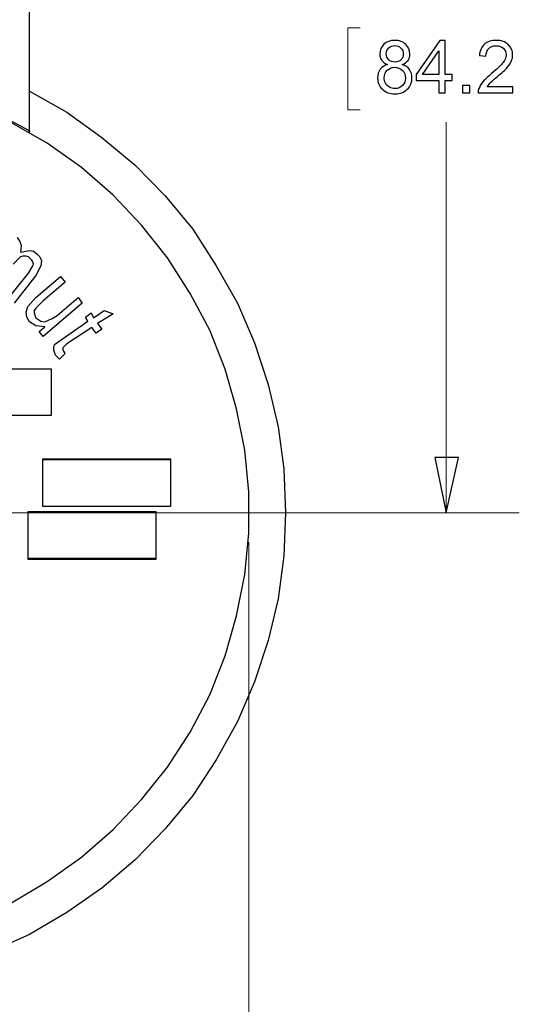
# Model space of a CAD drawing. Units: inches. Extents: x -5.2 to 5.1, y -3.9 to 4.
# Drawn here: x -3.8 to -2.9, y -1.2 to 0.5 of the extents above; entities that cross this region are included whole.
import ezdxf

# ---------------------------------------------------------------- set-up
doc = ezdxf.new("R2010")
doc.units = ezdxf.units.IN
doc.header["$MEASUREMENT"] = 0
doc.layers.add('Layer 1', color=7, linetype='Continuous')

msp = doc.modelspace()

# ---------------------------------------------------------------- linework, layer by layer
at = {"layer": 'Layer 1', "lineweight": 25}
for points in [[(-3.7597, 0.3264), (-3.7597, 0.3264), (-3.7597, 0.6833), (-3.7597, 0.6833)], [(-3.7958, 0.0431), (-3.7958, 0.0431), (-3.7611, 0.0861), (-3.7611, 0.0861)], [(-3.7486, 0.0819), (-3.7486, 0.0819), (-3.7861, 0.0347), (-3.7861, 0.0347)], [(-3.7486, 0.0444), (-3.7486, 0.0444), (-3.7069, 0.0806), (-3.7069, 0.0806)], [(-3.6986, 0.0708), (-3.6986, 0.0708), (-3.7361, 0.0389), (-3.7361, 0.0389)], [(-3.7069, 0.0806), (-3.7069, 0.0806), (-3.6986, 0.0708), (-3.6986, 0.0708)], [(-3.6694, 0.0347), (-3.6694, 0.0347), (-3.7361, -0.0222), (-3.7361, -0.0222)], [(-3.7125, 0.0139), (-3.7125, 0.0139), (-3.6764, 0.0444), (-3.6764, 0.0444)], [(-3.6764, 0.0444), (-3.6764, 0.0444), (-3.6694, 0.0347), (-3.6694, 0.0347)], [(-3.6639, 0.0111), (-3.6639, 0.0111), (-3.6542, 0.0181), (-3.6542, 0.0181)], [(-3.6542, 0.0181), (-3.6542, 0.0181), (-3.65, 0.0097), (-3.65, 0.0097)], [(-3.65, 0.0097), (-3.65, 0.0097), (-3.6319, 0.0222), (-3.6319, 0.0222)], [(-3.6319, 0.0222), (-3.6319, 0.0222), (-3.6167, 0.0167), (-3.6167, 0.0167)], [(-3.7014, -0.025), (-3.7014, -0.025), (-3.6597, 0.0042), (-3.6597, 0.0042)], [(-3.6597, 0.0042), (-3.6597, 0.0042), (-3.6639, 0.0111), (-3.6639, 0.0111)], [(-3.6167, 0.0167), (-3.6167, 0.0167), (-3.6431, 0), (-3.6431, 0)], [(-3.6431, 0), (-3.6431, 0), (-3.6361, -0.0097), (-3.6361, -0.0097)], [(-3.7431, -0.0139), (-3.7431, -0.0139), (-3.7333, -0.0056), (-3.7333, -0.0056)], [(-3.7361, -0.0222), (-3.7361, -0.0222), (-3.7431, -0.0139), (-3.7431, -0.0139)], [(-3.6528, -0.0069), (-3.6528, -0.0069), (-3.6958, -0.0347), (-3.6958, -0.0347)], [(-3.6458, -0.0167), (-3.6458, -0.0167), (-3.6528, -0.0069), (-3.6528, -0.0069)], [(-3.6361, -0.0097), (-3.6361, -0.0097), (-3.6458, -0.0167), (-3.6458, -0.0167)], [(-3.6986, -0.0514), (-3.6986, -0.0514), (-3.7083, -0.0611), (-3.7083, -0.0611)], [(-3.7222, -0.0778), (-3.7222, -0.0778), (-4.2819, -0.0778), (-4.2819, -0.0778)], [(-3.7222, -0.0778), (-3.7222, -0.0778), (-4.2806, -0.0778), (-4.2806, -0.0778)], [(-3.7222, -0.1569), (-3.7222, -0.1569), (-3.7222, -0.0778), (-3.7222, -0.0778)], [(-3.7222, -0.1569), (-3.7222, -0.1569), (-3.7222, -0.0778), (-3.7222, -0.0778)], [(-4.2819, -0.1569), (-4.2819, -0.1569), (-3.7222, -0.1569), (-3.7222, -0.1569)], [(-4.2806, -0.1569), (-4.2806, -0.1569), (-3.7222, -0.1569), (-3.7222, -0.1569)], [(-3.5181, -0.2319), (-3.5181, -0.2319), (-3.7375, -0.2319), (-3.7375, -0.2319)], [(-3.7375, -0.2319), (-3.7375, -0.2319), (-3.7375, -0.3125), (-3.7375, -0.3125)], [(-3.5181, -0.2333), (-3.5181, -0.2333), (-3.7375, -0.2333), (-3.7375, -0.2333)], [(-3.7375, -0.2333), (-3.7375, -0.2333), (-3.7375, -0.3125), (-3.7375, -0.3125)], [(-3.5181, -0.3125), (-3.5181, -0.3125), (-3.5181, -0.2319), (-3.5181, -0.2319)], [(-3.5181, -0.3125), (-3.5181, -0.3125), (-3.5181, -0.2333), (-3.5181, -0.2333)], [(-3.7375, -0.3125), (-3.7375, -0.3125), (-3.5181, -0.3125), (-3.5181, -0.3125)], [(-3.7375, -0.3125), (-3.7375, -0.3125), (-3.5181, -0.3125), (-3.5181, -0.3125)], [(-3.7625, -0.3222), (-3.7625, -0.3222), (-3.7625, -0.4028), (-3.7625, -0.4028)], [(-3.5431, -0.3222), (-3.5431, -0.3222), (-3.7625, -0.3222), (-3.7625, -0.3222)], [(-3.7625, -0.3236), (-3.7625, -0.3236), (-3.7625, -0.4014), (-3.7625, -0.4014)], [(-3.5431, -0.3236), (-3.5431, -0.3236), (-3.7625, -0.3236), (-3.7625, -0.3236)], [(-3.5431, -0.4028), (-3.5431, -0.4028), (-3.5431, -0.3222), (-3.5431, -0.3222)], [(-3.5431, -0.4014), (-3.5431, -0.4014), (-3.5431, -0.3236), (-3.5431, -0.3236)], [(-3.7625, -0.4014), (-3.7625, -0.4014), (-3.5431, -0.4014), (-3.5431, -0.4014)], [(-3.7625, -0.4028), (-3.7625, -0.4028), (-3.5431, -0.4028), (-3.5431, -0.4028)]]:
    msp.add_open_spline(points, degree=3, dxfattribs=at)
at = {"layer": 'Layer 1', "lineweight": 18}
for points in [[(-3.1944, 0.5056), (-3.1944, 0.5056), (-3.2153, 0.5056), (-3.2153, 0.5056)], [(-3.2153, 0.5056), (-3.2153, 0.5056), (-3.2153, 0.3653), (-3.2153, 0.3653)], [(-3.2153, 0.3653), (-3.2153, 0.3653), (-3.1944, 0.3653), (-3.1944, 0.3653)], [(-3.0472, -0.3236), (-3.0472, -0.3236), (-3.0472, 0.3444), (-3.0472, 0.3444)], [(-4.0847, -0.3236), (-4.0847, -0.3236), (-2.9222, -0.3236), (-2.9222, -0.3236)], [(-4.0347, -0.3236), (-4.0347, -0.3236), (-3.375, -0.3236), (-3.375, -0.3236)], [(-3.3847, -0.3736), (-3.3847, -0.3736), (-3.3847, -1.6542), (-3.3847, -1.6542)]]:
    msp.add_open_spline(points, degree=3, dxfattribs=at)
at = {"layer": 'Layer 1'}
for points, knots in [([(-3.1474, 0.4428), (-3.1519, 0.4444), (-3.1553, 0.4468), (-3.1575, 0.4499), (-3.1575, 0.4499), (-3.1597, 0.453), (-3.1608, 0.4567), (-3.1608, 0.461), (-3.1608, 0.461), (-3.1608, 0.4675), (-3.1585, 0.473), (-3.1538, 0.4774), (-3.1538, 0.4774), (-3.1491, 0.4819), (-3.1429, 0.4841), (-3.1352, 0.4841), (-3.1352, 0.4841), (-3.1274, 0.4841), (-3.1211, 0.4818), (-3.1164, 0.4773), (-3.1164, 0.4773), (-3.1116, 0.4728), (-3.1093, 0.4672), (-3.1093, 0.4607), (-3.1093, 0.4607), (-3.1093, 0.4566), (-3.1104, 0.4529), (-3.1125, 0.4499), (-3.1125, 0.4499), (-3.1147, 0.4468), (-3.118, 0.4444), (-3.1224, 0.4428), (-3.1224, 0.4428), (-3.1169, 0.441), (-3.1128, 0.4381), (-3.1099, 0.4341), (-3.1099, 0.4341), (-3.1071, 0.4301), (-3.1057, 0.4254), (-3.1057, 0.4198), (-3.1057, 0.4198), (-3.1057, 0.4122), (-3.1084, 0.4058), (-3.1137, 0.4005), (-3.1137, 0.4005), (-3.1192, 0.3953), (-3.1262, 0.3927), (-3.135, 0.3927), (-3.135, 0.3927), (-3.1438, 0.3927), (-3.1509, 0.3953), (-3.1563, 0.4006), (-3.1563, 0.4006), (-3.1617, 0.4058), (-3.1644, 0.4123), (-3.1644, 0.4201), (-3.1644, 0.4201), (-3.1644, 0.4259), (-3.1629, 0.4308), (-3.16, 0.4347), (-3.16, 0.4347), (-3.157, 0.4387), (-3.1528, 0.4413), (-3.1474, 0.4428)], [0, 0, 0, 0, 0.058824, 0.058824, 0.058824, 0.058824, 0.117647, 0.117647, 0.117647, 0.117647, 0.176471, 0.176471, 0.176471, 0.176471, 0.235294, 0.235294, 0.235294, 0.235294, 0.294118, 0.294118, 0.294118, 0.294118, 0.352941, 0.352941, 0.352941, 0.352941, 0.411765, 0.411765, 0.411765, 0.411765, 0.470588, 0.470588, 0.470588, 0.470588, 0.529412, 0.529412, 0.529412, 0.529412, 0.588235, 0.588235, 0.588235, 0.588235, 0.647059, 0.647059, 0.647059, 0.647059, 0.705882, 0.705882, 0.705882, 0.705882, 0.764706, 0.764706, 0.764706, 0.764706, 0.823529, 0.823529, 0.823529, 0.823529, 0.882353, 0.882353, 0.882353, 0.882353, 1, 1, 1, 1]), ([(-3.1496, 0.4614), (-3.1496, 0.4572), (-3.1482, 0.4537), (-3.1455, 0.451), (-3.1455, 0.451), (-3.1428, 0.4483), (-3.1393, 0.447), (-3.1349, 0.447), (-3.1349, 0.447), (-3.1306, 0.447), (-3.1272, 0.4483), (-3.1245, 0.451), (-3.1245, 0.451), (-3.1218, 0.4537), (-3.1205, 0.4569), (-3.1205, 0.4608), (-3.1205, 0.4608), (-3.1205, 0.4648), (-3.1219, 0.4682), (-3.1246, 0.471), (-3.1246, 0.471), (-3.1274, 0.4737), (-3.1309, 0.4751), (-3.135, 0.4751), (-3.135, 0.4751), (-3.1392, 0.4751), (-3.1427, 0.4738), (-3.1455, 0.4711), (-3.1455, 0.4711), (-3.1482, 0.4684), (-3.1496, 0.4652), (-3.1496, 0.4614)], [0, 0, 0, 0, 0.111111, 0.111111, 0.111111, 0.111111, 0.222222, 0.222222, 0.222222, 0.222222, 0.333333, 0.333333, 0.333333, 0.333333, 0.444444, 0.444444, 0.444444, 0.444444, 0.555556, 0.555556, 0.555556, 0.555556, 0.666667, 0.666667, 0.666667, 0.666667, 0.777778, 0.777778, 0.777778, 0.777778, 1, 1, 1, 1]), ([(-3.0599, 0.3942), (-3.0599, 0.3942), (-3.0599, 0.4156), (-3.0599, 0.4156), (-3.0599, 0.4156), (-3.0599, 0.4156), (-3.0987, 0.4156), (-3.0987, 0.4156), (-3.0987, 0.4156), (-3.0987, 0.4156), (-3.0987, 0.4257), (-3.0987, 0.4257), (-3.0987, 0.4257), (-3.0987, 0.4257), (-3.0579, 0.4837), (-3.0579, 0.4837), (-3.0579, 0.4837), (-3.0579, 0.4837), (-3.0489, 0.4837), (-3.0489, 0.4837), (-3.0489, 0.4837), (-3.0489, 0.4837), (-3.0489, 0.4257), (-3.0489, 0.4257), (-3.0489, 0.4257), (-3.0489, 0.4257), (-3.0368, 0.4257), (-3.0368, 0.4257), (-3.0368, 0.4257), (-3.0368, 0.4257), (-3.0368, 0.4156), (-3.0368, 0.4156), (-3.0368, 0.4156), (-3.0368, 0.4156), (-3.0489, 0.4156), (-3.0489, 0.4156), (-3.0489, 0.4156), (-3.0489, 0.4156), (-3.0489, 0.3942), (-3.0489, 0.3942), (-3.0489, 0.3942), (-3.0489, 0.3942), (-3.0599, 0.3942), (-3.0599, 0.3942)], [0, 0, 0, 0, 0.083333, 0.083333, 0.083333, 0.083333, 0.166667, 0.166667, 0.166667, 0.166667, 0.25, 0.25, 0.25, 0.25, 0.333333, 0.333333, 0.333333, 0.333333, 0.416667, 0.416667, 0.416667, 0.416667, 0.5, 0.5, 0.5, 0.5, 0.583333, 0.583333, 0.583333, 0.583333, 0.666667, 0.666667, 0.666667, 0.666667, 0.75, 0.75, 0.75, 0.75, 0.833333, 0.833333, 0.833333, 0.833333, 1, 1, 1, 1]), ([(-2.9334, 0.4047), (-2.9334, 0.4047), (-2.9334, 0.3942), (-2.9334, 0.3942), (-2.9334, 0.3942), (-2.9334, 0.3942), (-2.9925, 0.3942), (-2.9925, 0.3942), (-2.9925, 0.3942), (-2.9926, 0.3969), (-2.9922, 0.3994), (-2.9913, 0.4019), (-2.9913, 0.4019), (-2.9897, 0.4059), (-2.9873, 0.4099), (-2.984, 0.4138), (-2.984, 0.4138), (-2.9806, 0.4177), (-2.9758, 0.4222), (-2.9696, 0.4273), (-2.9696, 0.4273), (-2.96, 0.4353), (-2.9534, 0.4416), (-2.95, 0.4462), (-2.95, 0.4462), (-2.9465, 0.4509), (-2.9448, 0.4553), (-2.9448, 0.4595), (-2.9448, 0.4595), (-2.9448, 0.4638), (-2.9463, 0.4675), (-2.9495, 0.4705), (-2.9495, 0.4705), (-2.9526, 0.4735), (-2.9567, 0.475), (-2.9617, 0.475), (-2.9617, 0.475), (-2.967, 0.475), (-2.9712, 0.4734), (-2.9744, 0.4702), (-2.9744, 0.4702), (-2.9776, 0.4671), (-2.9792, 0.4627), (-2.9792, 0.4571), (-2.9792, 0.4571), (-2.9792, 0.4571), (-2.9904, 0.4582), (-2.9904, 0.4582), (-2.9904, 0.4582), (-2.9897, 0.4667), (-2.9867, 0.4731), (-2.9817, 0.4775), (-2.9817, 0.4775), (-2.9767, 0.4819), (-2.9699, 0.4841), (-2.9614, 0.4841), (-2.9614, 0.4841), (-2.9528, 0.4841), (-2.9461, 0.4817), (-2.9411, 0.477), (-2.9411, 0.477), (-2.9361, 0.4722), (-2.9336, 0.4663), (-2.9336, 0.4592), (-2.9336, 0.4592), (-2.9336, 0.4557), (-2.9343, 0.4521), (-2.9358, 0.4487), (-2.9358, 0.4487), (-2.9372, 0.4452), (-2.9396, 0.4415), (-2.943, 0.4377), (-2.943, 0.4377), (-2.9464, 0.4339), (-2.9521, 0.4286), (-2.9599, 0.422), (-2.9599, 0.422), (-2.9665, 0.4164), (-2.9708, 0.4127), (-2.9726, 0.4107), (-2.9726, 0.4107), (-2.9745, 0.4087), (-2.976, 0.4067), (-2.9773, 0.4047), (-2.9773, 0.4047), (-2.9773, 0.4047), (-2.9334, 0.4047), (-2.9334, 0.4047)], [0, 0, 0, 0, 0.043478, 0.043478, 0.043478, 0.043478, 0.086957, 0.086957, 0.086957, 0.086957, 0.130435, 0.130435, 0.130435, 0.130435, 0.173913, 0.173913, 0.173913, 0.173913, 0.217391, 0.217391, 0.217391, 0.217391, 0.26087, 0.26087, 0.26087, 0.26087, 0.304348, 0.304348, 0.304348, 0.304348, 0.347826, 0.347826, 0.347826, 0.347826, 0.391304, 0.391304, 0.391304, 0.391304, 0.434783, 0.434783, 0.434783, 0.434783, 0.478261, 0.478261, 0.478261, 0.478261, 0.521739, 0.521739, 0.521739, 0.521739, 0.565217, 0.565217, 0.565217, 0.565217, 0.608696, 0.608696, 0.608696, 0.608696, 0.652174, 0.652174, 0.652174, 0.652174, 0.695652, 0.695652, 0.695652, 0.695652, 0.73913, 0.73913, 0.73913, 0.73913, 0.782609, 0.782609, 0.782609, 0.782609, 0.826087, 0.826087, 0.826087, 0.826087, 0.869565, 0.869565, 0.869565, 0.869565, 0.913043, 0.913043, 0.913043, 0.913043, 1, 1, 1, 1]), ([(-3.0599, 0.4257), (-3.0599, 0.4257), (-3.0599, 0.466), (-3.0599, 0.466), (-3.0599, 0.466), (-3.0599, 0.466), (-3.0879, 0.4257), (-3.0879, 0.4257), (-3.0879, 0.4257), (-3.0879, 0.4257), (-3.0599, 0.4257), (-3.0599, 0.4257)], [0, 0, 0, 0, 0.25, 0.25, 0.25, 0.25, 0.5, 0.5, 0.5, 0.5, 1, 1, 1, 1]), ([(-3.1532, 0.42), (-3.1532, 0.4169), (-3.1524, 0.4139), (-3.151, 0.4109), (-3.151, 0.4109), (-3.1495, 0.408), (-3.1473, 0.4058), (-3.1444, 0.4042), (-3.1444, 0.4042), (-3.1415, 0.4025), (-3.1383, 0.4017), (-3.1349, 0.4017), (-3.1349, 0.4017), (-3.1297, 0.4017), (-3.1253, 0.4034), (-3.122, 0.4068), (-3.122, 0.4068), (-3.1186, 0.4102), (-3.1169, 0.4145), (-3.1169, 0.4197), (-3.1169, 0.4197), (-3.1169, 0.425), (-3.1186, 0.4293), (-3.1221, 0.4328), (-3.1221, 0.4328), (-3.1256, 0.4363), (-3.13, 0.438), (-3.1353, 0.438), (-3.1353, 0.438), (-3.1405, 0.438), (-3.1448, 0.4363), (-3.1481, 0.4329), (-3.1481, 0.4329), (-3.1515, 0.4294), (-3.1532, 0.4252), (-3.1532, 0.42)], [0, 0, 0, 0, 0.1, 0.1, 0.1, 0.1, 0.2, 0.2, 0.2, 0.2, 0.3, 0.3, 0.3, 0.3, 0.4, 0.4, 0.4, 0.4, 0.5, 0.5, 0.5, 0.5, 0.6, 0.6, 0.6, 0.6, 0.7, 0.7, 0.7, 0.7, 0.8, 0.8, 0.8, 0.8, 1, 1, 1, 1]), ([(-3.0195, 0.3942), (-3.0195, 0.3942), (-3.0195, 0.4067), (-3.0195, 0.4067), (-3.0195, 0.4067), (-3.0195, 0.4067), (-3.007, 0.4067), (-3.007, 0.4067), (-3.007, 0.4067), (-3.007, 0.4067), (-3.007, 0.3942), (-3.007, 0.3942), (-3.007, 0.3942), (-3.007, 0.3942), (-3.0195, 0.3942), (-3.0195, 0.3942)], [0, 0, 0, 0, 0.2, 0.2, 0.2, 0.2, 0.4, 0.4, 0.4, 0.4, 0.6, 0.6, 0.6, 0.6, 1, 1, 1, 1]), ([(-3.0472, -0.3236), (-3.0472, -0.3236), (-3.0667, -0.2292), (-3.0667, -0.2292), (-3.0667, -0.2292), (-3.0667, -0.2292), (-3.0264, -0.2292), (-3.0264, -0.2292), (-3.0264, -0.2292), (-3.0264, -0.2292), (-3.0472, -0.3236), (-3.0472, -0.3236)], [0, 0, 0, 0, 0.25, 0.25, 0.25, 0.25, 0.5, 0.5, 0.5, 0.5, 1, 1, 1, 1])]:
    msp.add_open_spline(points, degree=3, knots=knots, dxfattribs=at)
at = {"layer": 'Layer 1', "lineweight": 25}
for points, knots in [([(-4.1347, 0.4264), (-4.1347, 0.4264), (-4.0625, 0.4236), (-4.0625, 0.4236), (-4.0625, 0.4236), (-4.0625, 0.4236), (-3.9917, 0.4139), (-3.9917, 0.4139), (-3.9917, 0.4139), (-3.9917, 0.4139), (-3.9222, 0.3958), (-3.9222, 0.3958), (-3.9222, 0.3958), (-3.9222, 0.3958), (-3.8556, 0.3736), (-3.8556, 0.3736), (-3.8556, 0.3736), (-3.8556, 0.3736), (-3.7903, 0.3431), (-3.7903, 0.3431), (-3.7903, 0.3431), (-3.7903, 0.3431), (-3.7292, 0.3083), (-3.7292, 0.3083), (-3.7292, 0.3083), (-3.7292, 0.3083), (-3.6708, 0.2667), (-3.6708, 0.2667), (-3.6708, 0.2667), (-3.6708, 0.2667), (-3.6167, 0.2194), (-3.6167, 0.2194), (-3.6167, 0.2194), (-3.6167, 0.2194), (-3.5681, 0.1681), (-3.5681, 0.1681), (-3.5681, 0.1681), (-3.5681, 0.1681), (-3.5236, 0.1125), (-3.5236, 0.1125), (-3.5236, 0.1125), (-3.5236, 0.1125), (-3.4847, 0.0514), (-3.4847, 0.0514), (-3.4847, 0.0514), (-3.4847, 0.0514), (-3.4514, -0.0111), (-3.4514, -0.0111), (-3.4514, -0.0111), (-3.4514, -0.0111), (-3.425, -0.0778), (-3.425, -0.0778), (-3.425, -0.0778), (-3.425, -0.0778), (-3.4056, -0.1458), (-3.4056, -0.1458), (-3.4056, -0.1458), (-3.4056, -0.1458), (-3.3917, -0.2167), (-3.3917, -0.2167), (-3.3917, -0.2167), (-3.3917, -0.2167), (-3.3847, -0.2875), (-3.3847, -0.2875), (-3.3847, -0.2875), (-3.3847, -0.2875), (-3.3847, -0.3583), (-3.3847, -0.3583), (-3.3847, -0.3583), (-3.3847, -0.3583), (-3.3917, -0.4292), (-3.3917, -0.4292), (-3.3917, -0.4292), (-3.3917, -0.4292), (-3.4056, -0.5), (-3.4056, -0.5), (-3.4056, -0.5), (-3.4056, -0.5), (-3.425, -0.5681), (-3.425, -0.5681), (-3.425, -0.5681), (-3.425, -0.5681), (-3.4514, -0.6347), (-3.4514, -0.6347), (-3.4514, -0.6347), (-3.4514, -0.6347), (-3.4847, -0.6986), (-3.4847, -0.6986), (-3.4847, -0.6986), (-3.4847, -0.6986), (-3.5236, -0.7583), (-3.5236, -0.7583), (-3.5236, -0.7583), (-3.5236, -0.7583), (-3.5681, -0.8139), (-3.5681, -0.8139), (-3.5681, -0.8139), (-3.5681, -0.8139), (-3.6167, -0.8653), (-3.6167, -0.8653), (-3.6167, -0.8653), (-3.6167, -0.8653), (-3.6708, -0.9125), (-3.6708, -0.9125), (-3.6708, -0.9125), (-3.6708, -0.9125), (-3.7292, -0.9542), (-3.7292, -0.9542), (-3.7292, -0.9542), (-3.7292, -0.9542), (-3.7903, -0.9903), (-3.7903, -0.9903), (-3.7903, -0.9903), (-3.7903, -0.9903), (-3.8556, -1.0194), (-3.8556, -1.0194), (-3.8556, -1.0194), (-3.8556, -1.0194), (-3.9222, -1.0431), (-3.9222, -1.0431), (-3.9222, -1.0431), (-3.9222, -1.0431), (-3.9917, -1.0597), (-3.9917, -1.0597), (-3.9917, -1.0597), (-3.9917, -1.0597), (-4.0625, -1.0694), (-4.0625, -1.0694), (-4.0625, -1.0694), (-4.0625, -1.0694), (-4.1347, -1.0736), (-4.1347, -1.0736), (-4.1347, -1.0736), (-4.1347, -1.0736), (-4.2056, -1.0694), (-4.2056, -1.0694), (-4.2056, -1.0694), (-4.2056, -1.0694), (-4.2764, -1.0597), (-4.2764, -1.0597), (-4.2764, -1.0597), (-4.2764, -1.0597), (-4.3458, -1.0431), (-4.3458, -1.0431), (-4.3458, -1.0431), (-4.3458, -1.0431), (-4.4125, -1.0194), (-4.4125, -1.0194), (-4.4125, -1.0194), (-4.4125, -1.0194), (-4.4778, -0.9903), (-4.4778, -0.9903), (-4.4778, -0.9903), (-4.4778, -0.9903), (-4.5403, -0.9542), (-4.5403, -0.9542), (-4.5403, -0.9542), (-4.5403, -0.9542), (-4.5972, -0.9125), (-4.5972, -0.9125), (-4.5972, -0.9125), (-4.5972, -0.9125), (-4.6514, -0.8653), (-4.6514, -0.8653), (-4.6514, -0.8653), (-4.6514, -0.8653), (-4.7014, -0.8139), (-4.7014, -0.8139), (-4.7014, -0.8139), (-4.7014, -0.8139), (-4.7444, -0.7583), (-4.7444, -0.7583), (-4.7444, -0.7583), (-4.7444, -0.7583), (-4.7833, -0.6986), (-4.7833, -0.6986), (-4.7833, -0.6986), (-4.7833, -0.6986), (-4.8167, -0.6347), (-4.8167, -0.6347), (-4.8167, -0.6347), (-4.8167, -0.6347), (-4.8431, -0.5681), (-4.8431, -0.5681), (-4.8431, -0.5681), (-4.8431, -0.5681), (-4.8625, -0.5), (-4.8625, -0.5), (-4.8625, -0.5), (-4.8625, -0.5), (-4.8764, -0.4292), (-4.8764, -0.4292), (-4.8764, -0.4292), (-4.8764, -0.4292), (-4.8833, -0.3583), (-4.8833, -0.3583), (-4.8833, -0.3583), (-4.8833, -0.3583), (-4.8833, -0.2875), (-4.8833, -0.2875), (-4.8833, -0.2875), (-4.8833, -0.2875), (-4.8764, -0.2167), (-4.8764, -0.2167), (-4.8764, -0.2167), (-4.8764, -0.2167), (-4.8625, -0.1458), (-4.8625, -0.1458), (-4.8625, -0.1458), (-4.8625, -0.1458), (-4.8431, -0.0778), (-4.8431, -0.0778), (-4.8431, -0.0778), (-4.8431, -0.0778), (-4.8167, -0.0111), (-4.8167, -0.0111), (-4.8167, -0.0111), (-4.8167, -0.0111), (-4.7833, 0.0514), (-4.7833, 0.0514), (-4.7833, 0.0514), (-4.7833, 0.0514), (-4.7444, 0.1125), (-4.7444, 0.1125), (-4.7444, 0.1125), (-4.7444, 0.1125), (-4.7014, 0.1681), (-4.7014, 0.1681), (-4.7014, 0.1681), (-4.7014, 0.1681), (-4.6514, 0.2194), (-4.6514, 0.2194), (-4.6514, 0.2194), (-4.6514, 0.2194), (-4.5972, 0.2667), (-4.5972, 0.2667), (-4.5972, 0.2667), (-4.5972, 0.2667), (-4.5403, 0.3083), (-4.5403, 0.3083), (-4.5403, 0.3083), (-4.5403, 0.3083), (-4.4778, 0.3431), (-4.4778, 0.3431), (-4.4778, 0.3431), (-4.4778, 0.3431), (-4.4125, 0.3736), (-4.4125, 0.3736), (-4.4125, 0.3736), (-4.4125, 0.3736), (-4.3458, 0.3958), (-4.3458, 0.3958), (-4.3458, 0.3958), (-4.3458, 0.3958), (-4.2764, 0.4139), (-4.2764, 0.4139), (-4.2764, 0.4139), (-4.2764, 0.4139), (-4.2056, 0.4236), (-4.2056, 0.4236), (-4.2056, 0.4236), (-4.2056, 0.4236), (-4.1347, 0.4264), (-4.1347, 0.4264)], [0, 0, 0, 0, 0.014925, 0.014925, 0.014925, 0.014925, 0.029851, 0.029851, 0.029851, 0.029851, 0.044776, 0.044776, 0.044776, 0.044776, 0.059701, 0.059701, 0.059701, 0.059701, 0.074627, 0.074627, 0.074627, 0.074627, 0.089552, 0.089552, 0.089552, 0.089552, 0.104478, 0.104478, 0.104478, 0.104478, 0.119403, 0.119403, 0.119403, 0.119403, 0.134328, 0.134328, 0.134328, 0.134328, 0.149254, 0.149254, 0.149254, 0.149254, 0.164179, 0.164179, 0.164179, 0.164179, 0.179104, 0.179104, 0.179104, 0.179104, 0.19403, 0.19403, 0.19403, 0.19403, 0.208955, 0.208955, 0.208955, 0.208955, 0.223881, 0.223881, 0.223881, 0.223881, 0.238806, 0.238806, 0.238806, 0.238806, 0.253731, 0.253731, 0.253731, 0.253731, 0.268657, 0.268657, 0.268657, 0.268657, 0.283582, 0.283582, 0.283582, 0.283582, 0.298507, 0.298507, 0.298507, 0.298507, 0.313433, 0.313433, 0.313433, 0.313433, 0.328358, 0.328358, 0.328358, 0.328358, 0.343284, 0.343284, 0.343284, 0.343284, 0.358209, 0.358209, 0.358209, 0.358209, 0.373134, 0.373134, 0.373134, 0.373134, 0.38806, 0.38806, 0.38806, 0.38806, 0.402985, 0.402985, 0.402985, 0.402985, 0.41791, 0.41791, 0.41791, 0.41791, 0.432836, 0.432836, 0.432836, 0.432836, 0.447761, 0.447761, 0.447761, 0.447761, 0.462687, 0.462687, 0.462687, 0.462687, 0.477612, 0.477612, 0.477612, 0.477612, 0.492537, 0.492537, 0.492537, 0.492537, 0.507463, 0.507463, 0.507463, 0.507463, 0.522388, 0.522388, 0.522388, 0.522388, 0.537313, 0.537313, 0.537313, 0.537313, 0.552239, 0.552239, 0.552239, 0.552239, 0.567164, 0.567164, 0.567164, 0.567164, 0.58209, 0.58209, 0.58209, 0.58209, 0.597015, 0.597015, 0.597015, 0.597015, 0.61194, 0.61194, 0.61194, 0.61194, 0.626866, 0.626866, 0.626866, 0.626866, 0.641791, 0.641791, 0.641791, 0.641791, 0.656716, 0.656716, 0.656716, 0.656716, 0.671642, 0.671642, 0.671642, 0.671642, 0.686567, 0.686567, 0.686567, 0.686567, 0.701493, 0.701493, 0.701493, 0.701493, 0.716418, 0.716418, 0.716418, 0.716418, 0.731343, 0.731343, 0.731343, 0.731343, 0.746269, 0.746269, 0.746269, 0.746269, 0.761194, 0.761194, 0.761194, 0.761194, 0.776119, 0.776119, 0.776119, 0.776119, 0.791045, 0.791045, 0.791045, 0.791045, 0.80597, 0.80597, 0.80597, 0.80597, 0.820896, 0.820896, 0.820896, 0.820896, 0.835821, 0.835821, 0.835821, 0.835821, 0.850746, 0.850746, 0.850746, 0.850746, 0.865672, 0.865672, 0.865672, 0.865672, 0.880597, 0.880597, 0.880597, 0.880597, 0.895522, 0.895522, 0.895522, 0.895522, 0.910448, 0.910448, 0.910448, 0.910448, 0.925373, 0.925373, 0.925373, 0.925373, 0.940299, 0.940299, 0.940299, 0.940299, 0.955224, 0.955224, 0.955224, 0.955224, 0.970149, 0.970149, 0.970149, 0.970149, 1, 1, 1, 1]), ([(-3.7597, 0.3292), (-3.7597, 0.3292), (-3.8222, 0.3625), (-3.8222, 0.3625), (-3.8222, 0.3625), (-3.8222, 0.3625), (-3.8889, 0.3889), (-3.8889, 0.3889), (-3.8889, 0.3889), (-3.8889, 0.3889), (-3.9569, 0.4083), (-3.9569, 0.4083), (-3.9569, 0.4083), (-3.9569, 0.4083), (-4.0278, 0.4222), (-4.0278, 0.4222), (-4.0278, 0.4222), (-4.0278, 0.4222), (-4.0986, 0.4292), (-4.0986, 0.4292), (-4.0986, 0.4292), (-4.0986, 0.4292), (-4.1694, 0.4292), (-4.1694, 0.4292), (-4.1694, 0.4292), (-4.1694, 0.4292), (-4.2403, 0.4222), (-4.2403, 0.4222), (-4.2403, 0.4222), (-4.2403, 0.4222), (-4.3111, 0.4083), (-4.3111, 0.4083), (-4.3111, 0.4083), (-4.3111, 0.4083), (-4.3792, 0.3889), (-4.3792, 0.3889), (-4.3792, 0.3889), (-4.3792, 0.3889), (-4.4458, 0.3625), (-4.4458, 0.3625), (-4.4458, 0.3625), (-4.4458, 0.3625), (-4.5083, 0.3292), (-4.5083, 0.3292)], [0, 0, 0, 0, 0.083333, 0.083333, 0.083333, 0.083333, 0.166667, 0.166667, 0.166667, 0.166667, 0.25, 0.25, 0.25, 0.25, 0.333333, 0.333333, 0.333333, 0.333333, 0.416667, 0.416667, 0.416667, 0.416667, 0.5, 0.5, 0.5, 0.5, 0.583333, 0.583333, 0.583333, 0.583333, 0.666667, 0.666667, 0.666667, 0.666667, 0.75, 0.75, 0.75, 0.75, 0.833333, 0.833333, 0.833333, 0.833333, 1, 1, 1, 1]), ([(-3.3222, -0.3236), (-3.3222, -0.3236), (-3.325, -0.3972), (-3.325, -0.3972), (-3.325, -0.3972), (-3.325, -0.3972), (-3.3347, -0.4708), (-3.3347, -0.4708), (-3.3347, -0.4708), (-3.3347, -0.4708), (-3.3514, -0.5417), (-3.3514, -0.5417), (-3.3514, -0.5417), (-3.3514, -0.5417), (-3.375, -0.6125), (-3.375, -0.6125), (-3.375, -0.6125), (-3.375, -0.6125), (-3.4042, -0.6806), (-3.4042, -0.6806), (-3.4042, -0.6806), (-3.4042, -0.6806), (-3.4403, -0.7458), (-3.4403, -0.7458), (-3.4403, -0.7458), (-3.4403, -0.7458), (-3.4806, -0.8069), (-3.4806, -0.8069), (-3.4806, -0.8069), (-3.4806, -0.8069), (-3.5278, -0.8639), (-3.5278, -0.8639), (-3.5278, -0.8639), (-3.5278, -0.8639), (-3.5792, -0.9167), (-3.5792, -0.9167), (-3.5792, -0.9167), (-3.5792, -0.9167), (-3.6361, -0.9653), (-3.6361, -0.9653), (-3.6361, -0.9653), (-3.6361, -0.9653), (-3.6958, -1.0069), (-3.6958, -1.0069), (-3.6958, -1.0069), (-3.6958, -1.0069), (-3.7597, -1.0444), (-3.7597, -1.0444), (-3.7597, -1.0444), (-3.7597, -1.0444), (-3.8278, -1.075), (-3.8278, -1.075), (-3.8278, -1.075), (-3.8278, -1.075), (-3.8972, -1.1), (-3.8972, -1.1), (-3.8972, -1.1), (-3.8972, -1.1), (-3.9694, -1.1181), (-3.9694, -1.1181), (-3.9694, -1.1181), (-3.9694, -1.1181), (-4.0417, -1.1306), (-4.0417, -1.1306), (-4.0417, -1.1306), (-4.0417, -1.1306), (-4.1153, -1.1347), (-4.1153, -1.1347), (-4.1153, -1.1347), (-4.1153, -1.1347), (-4.1903, -1.1333), (-4.1903, -1.1333), (-4.1903, -1.1333), (-4.1903, -1.1333), (-4.2625, -1.125), (-4.2625, -1.125), (-4.2625, -1.125), (-4.2625, -1.125), (-4.3361, -1.1097), (-4.3361, -1.1097), (-4.3361, -1.1097), (-4.3361, -1.1097), (-4.4069, -1.0889), (-4.4069, -1.0889), (-4.4069, -1.0889), (-4.4069, -1.0889), (-4.475, -1.0611), (-4.475, -1.0611), (-4.475, -1.0611), (-4.475, -1.0611), (-4.5403, -1.0264), (-4.5403, -1.0264), (-4.5403, -1.0264), (-4.5403, -1.0264), (-4.6028, -0.9875), (-4.6028, -0.9875), (-4.6028, -0.9875), (-4.6028, -0.9875), (-4.6611, -0.9417), (-4.6611, -0.9417), (-4.6611, -0.9417), (-4.6611, -0.9417), (-4.7153, -0.8917), (-4.7153, -0.8917), (-4.7153, -0.8917), (-4.7153, -0.8917), (-4.7639, -0.8361), (-4.7639, -0.8361), (-4.7639, -0.8361), (-4.7639, -0.8361), (-4.8083, -0.7764), (-4.8083, -0.7764), (-4.8083, -0.7764), (-4.8083, -0.7764), (-4.8472, -0.7139), (-4.8472, -0.7139), (-4.8472, -0.7139), (-4.8472, -0.7139), (-4.8792, -0.6472), (-4.8792, -0.6472), (-4.8792, -0.6472), (-4.8792, -0.6472), (-4.9056, -0.5778), (-4.9056, -0.5778), (-4.9056, -0.5778), (-4.9056, -0.5778), (-4.9264, -0.5069), (-4.9264, -0.5069), (-4.9264, -0.5069), (-4.9264, -0.5069), (-4.9389, -0.4333), (-4.9389, -0.4333), (-4.9389, -0.4333), (-4.9389, -0.4333), (-4.9458, -0.3597), (-4.9458, -0.3597), (-4.9458, -0.3597), (-4.9458, -0.3597), (-4.9458, -0.2861), (-4.9458, -0.2861), (-4.9458, -0.2861), (-4.9458, -0.2861), (-4.9389, -0.2125), (-4.9389, -0.2125), (-4.9389, -0.2125), (-4.9389, -0.2125), (-4.9264, -0.1403), (-4.9264, -0.1403), (-4.9264, -0.1403), (-4.9264, -0.1403), (-4.9056, -0.0681), (-4.9056, -0.0681), (-4.9056, -0.0681), (-4.9056, -0.0681), (-4.8792, 0), (-4.8792, 0), (-4.8792, 0), (-4.8792, 0), (-4.8472, 0.0667), (-4.8472, 0.0667), (-4.8472, 0.0667), (-4.8472, 0.0667), (-4.8083, 0.1306), (-4.8083, 0.1306), (-4.8083, 0.1306), (-4.8083, 0.1306), (-4.7639, 0.1903), (-4.7639, 0.1903), (-4.7639, 0.1903), (-4.7639, 0.1903), (-4.7153, 0.2444), (-4.7153, 0.2444), (-4.7153, 0.2444), (-4.7153, 0.2444), (-4.6611, 0.2958), (-4.6611, 0.2958), (-4.6611, 0.2958), (-4.6611, 0.2958), (-4.6028, 0.3403), (-4.6028, 0.3403), (-4.6028, 0.3403), (-4.6028, 0.3403), (-4.5403, 0.3806), (-4.5403, 0.3806), (-4.5403, 0.3806), (-4.5403, 0.3806), (-4.5097, 0.3972), (-4.5097, 0.3972)], [0, 0, 0, 0, 0.020833, 0.020833, 0.020833, 0.020833, 0.041667, 0.041667, 0.041667, 0.041667, 0.0625, 0.0625, 0.0625, 0.0625, 0.083333, 0.083333, 0.083333, 0.083333, 0.104167, 0.104167, 0.104167, 0.104167, 0.125, 0.125, 0.125, 0.125, 0.145833, 0.145833, 0.145833, 0.145833, 0.166667, 0.166667, 0.166667, 0.166667, 0.1875, 0.1875, 0.1875, 0.1875, 0.208333, 0.208333, 0.208333, 0.208333, 0.229167, 0.229167, 0.229167, 0.229167, 0.25, 0.25, 0.25, 0.25, 0.270833, 0.270833, 0.270833, 0.270833, 0.291667, 0.291667, 0.291667, 0.291667, 0.3125, 0.3125, 0.3125, 0.3125, 0.333333, 0.333333, 0.333333, 0.333333, 0.354167, 0.354167, 0.354167, 0.354167, 0.375, 0.375, 0.375, 0.375, 0.395833, 0.395833, 0.395833, 0.395833, 0.416667, 0.416667, 0.416667, 0.416667, 0.4375, 0.4375, 0.4375, 0.4375, 0.458333, 0.458333, 0.458333, 0.458333, 0.479167, 0.479167, 0.479167, 0.479167, 0.5, 0.5, 0.5, 0.5, 0.520833, 0.520833, 0.520833, 0.520833, 0.541667, 0.541667, 0.541667, 0.541667, 0.5625, 0.5625, 0.5625, 0.5625, 0.583333, 0.583333, 0.583333, 0.583333, 0.604167, 0.604167, 0.604167, 0.604167, 0.625, 0.625, 0.625, 0.625, 0.645833, 0.645833, 0.645833, 0.645833, 0.666667, 0.666667, 0.666667, 0.666667, 0.6875, 0.6875, 0.6875, 0.6875, 0.708333, 0.708333, 0.708333, 0.708333, 0.729167, 0.729167, 0.729167, 0.729167, 0.75, 0.75, 0.75, 0.75, 0.770833, 0.770833, 0.770833, 0.770833, 0.791667, 0.791667, 0.791667, 0.791667, 0.8125, 0.8125, 0.8125, 0.8125, 0.833333, 0.833333, 0.833333, 0.833333, 0.854167, 0.854167, 0.854167, 0.854167, 0.875, 0.875, 0.875, 0.875, 0.895833, 0.895833, 0.895833, 0.895833, 0.916667, 0.916667, 0.916667, 0.916667, 0.9375, 0.9375, 0.9375, 0.9375, 0.958333, 0.958333, 0.958333, 0.958333, 1, 1, 1, 1]), ([(-3.7597, 0.3972), (-3.7597, 0.3972), (-3.6958, 0.3611), (-3.6958, 0.3611), (-3.6958, 0.3611), (-3.6958, 0.3611), (-3.6361, 0.3181), (-3.6361, 0.3181), (-3.6361, 0.3181), (-3.6361, 0.3181), (-3.5792, 0.2708), (-3.5792, 0.2708), (-3.5792, 0.2708), (-3.5792, 0.2708), (-3.5278, 0.2181), (-3.5278, 0.2181), (-3.5278, 0.2181), (-3.5278, 0.2181), (-3.4806, 0.1611), (-3.4806, 0.1611), (-3.4806, 0.1611), (-3.4806, 0.1611), (-3.4403, 0.0986), (-3.4403, 0.0986), (-3.4403, 0.0986), (-3.4403, 0.0986), (-3.4042, 0.0347), (-3.4042, 0.0347), (-3.4042, 0.0347), (-3.4042, 0.0347), (-3.375, -0.0333), (-3.375, -0.0333), (-3.375, -0.0333), (-3.375, -0.0333), (-3.3514, -0.1042), (-3.3514, -0.1042), (-3.3514, -0.1042), (-3.3514, -0.1042), (-3.3347, -0.1764), (-3.3347, -0.1764), (-3.3347, -0.1764), (-3.3347, -0.1764), (-3.325, -0.2486), (-3.325, -0.2486), (-3.325, -0.2486), (-3.325, -0.2486), (-3.3222, -0.3236), (-3.3222, -0.3236)], [0, 0, 0, 0, 0.076923, 0.076923, 0.076923, 0.076923, 0.153846, 0.153846, 0.153846, 0.153846, 0.230769, 0.230769, 0.230769, 0.230769, 0.307692, 0.307692, 0.307692, 0.307692, 0.384615, 0.384615, 0.384615, 0.384615, 0.461538, 0.461538, 0.461538, 0.461538, 0.538462, 0.538462, 0.538462, 0.538462, 0.615385, 0.615385, 0.615385, 0.615385, 0.692308, 0.692308, 0.692308, 0.692308, 0.769231, 0.769231, 0.769231, 0.769231, 0.846154, 0.846154, 0.846154, 0.846154, 1, 1, 1, 1]), ([(-3.7597, 0.3292), (-3.7597, 0.3292), (-3.7597, 0.3292), (-3.7597, 0.3292), (-3.7597, 0.3292), (-3.7597, 0.3292), (-3.7597, 0.3278), (-3.7597, 0.3278), (-3.7597, 0.3278), (-3.7597, 0.3278), (-3.7611, 0.3278), (-3.7611, 0.3278)], [0, 0, 0, 0, 0.25, 0.25, 0.25, 0.25, 0.5, 0.5, 0.5, 0.5, 1, 1, 1, 1]), ([(-3.7806, 0.1472), (-3.7806, 0.1472), (-3.7764, 0.1403), (-3.7764, 0.1403), (-3.7764, 0.1403), (-3.7764, 0.1403), (-3.7736, 0.1333), (-3.7736, 0.1333), (-3.7736, 0.1333), (-3.7736, 0.1333), (-3.775, 0.1222), (-3.775, 0.1222)], [0, 0, 0, 0, 0.25, 0.25, 0.25, 0.25, 0.5, 0.5, 0.5, 0.5, 1, 1, 1, 1]), ([(-3.7806, 0.1472), (-3.7806, 0.1472), (-3.7764, 0.1403), (-3.7764, 0.1403), (-3.7764, 0.1403), (-3.7764, 0.1403), (-3.7736, 0.1333), (-3.7736, 0.1333), (-3.7736, 0.1333), (-3.7736, 0.1333), (-3.775, 0.1222), (-3.775, 0.1222)], [0, 0, 0, 0, 0.25, 0.25, 0.25, 0.25, 0.5, 0.5, 0.5, 0.5, 1, 1, 1, 1]), ([(-3.775, 0.1222), (-3.775, 0.1222), (-3.7597, 0.125), (-3.7597, 0.125), (-3.7597, 0.125), (-3.7597, 0.125), (-3.7528, 0.1236), (-3.7528, 0.1236), (-3.7528, 0.1236), (-3.7528, 0.1236), (-3.7472, 0.1194), (-3.7472, 0.1194)], [0, 0, 0, 0, 0.25, 0.25, 0.25, 0.25, 0.5, 0.5, 0.5, 0.5, 1, 1, 1, 1]), ([(-3.775, 0.1222), (-3.775, 0.1222), (-3.7597, 0.125), (-3.7597, 0.125), (-3.7597, 0.125), (-3.7597, 0.125), (-3.7528, 0.1236), (-3.7528, 0.1236), (-3.7528, 0.1236), (-3.7528, 0.1236), (-3.7472, 0.1194), (-3.7472, 0.1194)], [0, 0, 0, 0, 0.25, 0.25, 0.25, 0.25, 0.5, 0.5, 0.5, 0.5, 1, 1, 1, 1]), ([(-3.7472, 0.1194), (-3.7472, 0.1194), (-3.7417, 0.1139), (-3.7417, 0.1139), (-3.7417, 0.1139), (-3.7417, 0.1139), (-3.7389, 0.1069), (-3.7389, 0.1069), (-3.7389, 0.1069), (-3.7389, 0.1069), (-3.7403, 0.0986), (-3.7403, 0.0986), (-3.7403, 0.0986), (-3.7403, 0.0986), (-3.7486, 0.0819), (-3.7486, 0.0819)], [0, 0, 0, 0, 0.2, 0.2, 0.2, 0.2, 0.4, 0.4, 0.4, 0.4, 0.6, 0.6, 0.6, 0.6, 1, 1, 1, 1]), ([(-3.7472, 0.1194), (-3.7472, 0.1194), (-3.7417, 0.1139), (-3.7417, 0.1139), (-3.7417, 0.1139), (-3.7417, 0.1139), (-3.7389, 0.1069), (-3.7389, 0.1069), (-3.7389, 0.1069), (-3.7389, 0.1069), (-3.7403, 0.0986), (-3.7403, 0.0986), (-3.7403, 0.0986), (-3.7403, 0.0986), (-3.7486, 0.0819), (-3.7486, 0.0819)], [0, 0, 0, 0, 0.2, 0.2, 0.2, 0.2, 0.4, 0.4, 0.4, 0.4, 0.6, 0.6, 0.6, 0.6, 1, 1, 1, 1]), ([(-3.7583, 0.1111), (-3.7583, 0.1111), (-3.7611, 0.1139), (-3.7611, 0.1139), (-3.7611, 0.1139), (-3.7611, 0.1139), (-3.7653, 0.1153), (-3.7653, 0.1153), (-3.7653, 0.1153), (-3.7653, 0.1153), (-3.7708, 0.1153), (-3.7708, 0.1153), (-3.7708, 0.1153), (-3.7708, 0.1153), (-3.775, 0.1139), (-3.775, 0.1139), (-3.775, 0.1139), (-3.775, 0.1139), (-3.7875, 0.1014), (-3.7875, 0.1014)], [0, 0, 0, 0, 0.166667, 0.166667, 0.166667, 0.166667, 0.333333, 0.333333, 0.333333, 0.333333, 0.5, 0.5, 0.5, 0.5, 0.666667, 0.666667, 0.666667, 0.666667, 1, 1, 1, 1]), ([(-3.7583, 0.1111), (-3.7583, 0.1111), (-3.7611, 0.1139), (-3.7611, 0.1139), (-3.7611, 0.1139), (-3.7611, 0.1139), (-3.7653, 0.1153), (-3.7653, 0.1153), (-3.7653, 0.1153), (-3.7653, 0.1153), (-3.7708, 0.1153), (-3.7708, 0.1153), (-3.7708, 0.1153), (-3.7708, 0.1153), (-3.775, 0.1139), (-3.775, 0.1139), (-3.775, 0.1139), (-3.775, 0.1139), (-3.7875, 0.1014), (-3.7875, 0.1014)], [0, 0, 0, 0, 0.166667, 0.166667, 0.166667, 0.166667, 0.333333, 0.333333, 0.333333, 0.333333, 0.5, 0.5, 0.5, 0.5, 0.666667, 0.666667, 0.666667, 0.666667, 1, 1, 1, 1]), ([(-3.7611, 0.0861), (-3.7611, 0.0861), (-3.7542, 0.0986), (-3.7542, 0.0986), (-3.7542, 0.0986), (-3.7542, 0.0986), (-3.7528, 0.1014), (-3.7528, 0.1014), (-3.7528, 0.1014), (-3.7528, 0.1014), (-3.7542, 0.1056), (-3.7542, 0.1056), (-3.7542, 0.1056), (-3.7542, 0.1056), (-3.7556, 0.1083), (-3.7556, 0.1083), (-3.7556, 0.1083), (-3.7556, 0.1083), (-3.7583, 0.1111), (-3.7583, 0.1111)], [0, 0, 0, 0, 0.166667, 0.166667, 0.166667, 0.166667, 0.333333, 0.333333, 0.333333, 0.333333, 0.5, 0.5, 0.5, 0.5, 0.666667, 0.666667, 0.666667, 0.666667, 1, 1, 1, 1]), ([(-3.7611, 0.0861), (-3.7611, 0.0861), (-3.7542, 0.0986), (-3.7542, 0.0986), (-3.7542, 0.0986), (-3.7542, 0.0986), (-3.7528, 0.1014), (-3.7528, 0.1014), (-3.7528, 0.1014), (-3.7528, 0.1014), (-3.7542, 0.1056), (-3.7542, 0.1056), (-3.7542, 0.1056), (-3.7542, 0.1056), (-3.7556, 0.1083), (-3.7556, 0.1083), (-3.7556, 0.1083), (-3.7556, 0.1083), (-3.7583, 0.1111), (-3.7583, 0.1111)], [0, 0, 0, 0, 0.166667, 0.166667, 0.166667, 0.166667, 0.333333, 0.333333, 0.333333, 0.333333, 0.5, 0.5, 0.5, 0.5, 0.666667, 0.666667, 0.666667, 0.666667, 1, 1, 1, 1]), ([(-3.7597, 0.0028), (-3.7597, 0.0028), (-3.7639, 0.0111), (-3.7639, 0.0111), (-3.7639, 0.0111), (-3.7639, 0.0111), (-3.7653, 0.0194), (-3.7653, 0.0194), (-3.7653, 0.0194), (-3.7653, 0.0194), (-3.7625, 0.0292), (-3.7625, 0.0292), (-3.7625, 0.0292), (-3.7625, 0.0292), (-3.7486, 0.0444), (-3.7486, 0.0444)], [0, 0, 0, 0, 0.2, 0.2, 0.2, 0.2, 0.4, 0.4, 0.4, 0.4, 0.6, 0.6, 0.6, 0.6, 1, 1, 1, 1]), ([(-3.7597, 0.0028), (-3.7597, 0.0028), (-3.7639, 0.0111), (-3.7639, 0.0111), (-3.7639, 0.0111), (-3.7639, 0.0111), (-3.7653, 0.0194), (-3.7653, 0.0194), (-3.7653, 0.0194), (-3.7653, 0.0194), (-3.7625, 0.0292), (-3.7625, 0.0292), (-3.7625, 0.0292), (-3.7625, 0.0292), (-3.7486, 0.0444), (-3.7486, 0.0444)], [0, 0, 0, 0, 0.2, 0.2, 0.2, 0.2, 0.4, 0.4, 0.4, 0.4, 0.6, 0.6, 0.6, 0.6, 1, 1, 1, 1]), ([(-3.7361, 0.0389), (-3.7361, 0.0389), (-3.7486, 0.0264), (-3.7486, 0.0264), (-3.7486, 0.0264), (-3.7486, 0.0264), (-3.7514, 0.0222), (-3.7514, 0.0222), (-3.7514, 0.0222), (-3.7514, 0.0222), (-3.7514, 0.0181), (-3.7514, 0.0181), (-3.7514, 0.0181), (-3.7514, 0.0181), (-3.75, 0.0125), (-3.75, 0.0125), (-3.75, 0.0125), (-3.75, 0.0125), (-3.7486, 0.0097), (-3.7486, 0.0097)], [0, 0, 0, 0, 0.166667, 0.166667, 0.166667, 0.166667, 0.333333, 0.333333, 0.333333, 0.333333, 0.5, 0.5, 0.5, 0.5, 0.666667, 0.666667, 0.666667, 0.666667, 1, 1, 1, 1]), ([(-3.7361, 0.0389), (-3.7361, 0.0389), (-3.7486, 0.0264), (-3.7486, 0.0264), (-3.7486, 0.0264), (-3.7486, 0.0264), (-3.7514, 0.0222), (-3.7514, 0.0222), (-3.7514, 0.0222), (-3.7514, 0.0222), (-3.7514, 0.0181), (-3.7514, 0.0181), (-3.7514, 0.0181), (-3.7514, 0.0181), (-3.75, 0.0125), (-3.75, 0.0125), (-3.75, 0.0125), (-3.75, 0.0125), (-3.7486, 0.0097), (-3.7486, 0.0097)], [0, 0, 0, 0, 0.166667, 0.166667, 0.166667, 0.166667, 0.333333, 0.333333, 0.333333, 0.333333, 0.5, 0.5, 0.5, 0.5, 0.666667, 0.666667, 0.666667, 0.666667, 1, 1, 1, 1]), ([(-3.7333, -0.0056), (-3.7333, -0.0056), (-3.7486, -0.0042), (-3.7486, -0.0042), (-3.7486, -0.0042), (-3.7486, -0.0042), (-3.7597, 0.0028), (-3.7597, 0.0028)], [0, 0, 0, 0, 0.333333, 0.333333, 0.333333, 0.333333, 1, 1, 1, 1]), ([(-3.7333, -0.0056), (-3.7333, -0.0056), (-3.7486, -0.0042), (-3.7486, -0.0042), (-3.7486, -0.0042), (-3.7486, -0.0042), (-3.7597, 0.0028), (-3.7597, 0.0028)], [0, 0, 0, 0, 0.333333, 0.333333, 0.333333, 0.333333, 1, 1, 1, 1]), ([(-3.7486, 0.0097), (-3.7486, 0.0097), (-3.7403, 0.0042), (-3.7403, 0.0042), (-3.7403, 0.0042), (-3.7403, 0.0042), (-3.7333, 0.0028), (-3.7333, 0.0028)], [0, 0, 0, 0, 0.333333, 0.333333, 0.333333, 0.333333, 1, 1, 1, 1]), ([(-3.7486, 0.0097), (-3.7486, 0.0097), (-3.7403, 0.0042), (-3.7403, 0.0042), (-3.7403, 0.0042), (-3.7403, 0.0042), (-3.7333, 0.0028), (-3.7333, 0.0028)], [0, 0, 0, 0, 0.333333, 0.333333, 0.333333, 0.333333, 1, 1, 1, 1]), ([(-3.7333, 0.0028), (-3.7333, 0.0028), (-3.7208, 0.0083), (-3.7208, 0.0083), (-3.7208, 0.0083), (-3.7208, 0.0083), (-3.7125, 0.0139), (-3.7125, 0.0139)], [0, 0, 0, 0, 0.333333, 0.333333, 0.333333, 0.333333, 1, 1, 1, 1]), ([(-3.7333, 0.0028), (-3.7333, 0.0028), (-3.7208, 0.0083), (-3.7208, 0.0083), (-3.7208, 0.0083), (-3.7208, 0.0083), (-3.7125, 0.0139), (-3.7125, 0.0139)], [0, 0, 0, 0, 0.333333, 0.333333, 0.333333, 0.333333, 1, 1, 1, 1]), ([(-3.7153, -0.0542), (-3.7153, -0.0542), (-3.7181, -0.0458), (-3.7181, -0.0458), (-3.7181, -0.0458), (-3.7181, -0.0458), (-3.7181, -0.0403), (-3.7181, -0.0403), (-3.7181, -0.0403), (-3.7181, -0.0403), (-3.7167, -0.0361), (-3.7167, -0.0361), (-3.7167, -0.0361), (-3.7167, -0.0361), (-3.7014, -0.025), (-3.7014, -0.025)], [0, 0, 0, 0, 0.2, 0.2, 0.2, 0.2, 0.4, 0.4, 0.4, 0.4, 0.6, 0.6, 0.6, 0.6, 1, 1, 1, 1]), ([(-3.7153, -0.0542), (-3.7153, -0.0542), (-3.7181, -0.0458), (-3.7181, -0.0458), (-3.7181, -0.0458), (-3.7181, -0.0458), (-3.7181, -0.0403), (-3.7181, -0.0403), (-3.7181, -0.0403), (-3.7181, -0.0403), (-3.7167, -0.0361), (-3.7167, -0.0361), (-3.7167, -0.0361), (-3.7167, -0.0361), (-3.7014, -0.025), (-3.7014, -0.025)], [0, 0, 0, 0, 0.2, 0.2, 0.2, 0.2, 0.4, 0.4, 0.4, 0.4, 0.6, 0.6, 0.6, 0.6, 1, 1, 1, 1]), ([(-3.6958, -0.0347), (-3.6958, -0.0347), (-3.7, -0.0389), (-3.7, -0.0389), (-3.7, -0.0389), (-3.7, -0.0389), (-3.7028, -0.0417), (-3.7028, -0.0417)], [0, 0, 0, 0, 0.333333, 0.333333, 0.333333, 0.333333, 1, 1, 1, 1]), ([(-3.6958, -0.0347), (-3.6958, -0.0347), (-3.7, -0.0389), (-3.7, -0.0389), (-3.7, -0.0389), (-3.7, -0.0389), (-3.7028, -0.0417), (-3.7028, -0.0417)], [0, 0, 0, 0, 0.333333, 0.333333, 0.333333, 0.333333, 1, 1, 1, 1]), ([(-3.7028, -0.0417), (-3.7028, -0.0417), (-3.7028, -0.0431), (-3.7028, -0.0431), (-3.7028, -0.0431), (-3.7028, -0.0431), (-3.7028, -0.0444), (-3.7028, -0.0444), (-3.7028, -0.0444), (-3.7028, -0.0444), (-3.7014, -0.0472), (-3.7014, -0.0472)], [0, 0, 0, 0, 0.25, 0.25, 0.25, 0.25, 0.5, 0.5, 0.5, 0.5, 1, 1, 1, 1]), ([(-3.7028, -0.0417), (-3.7028, -0.0417), (-3.7028, -0.0431), (-3.7028, -0.0431), (-3.7028, -0.0431), (-3.7028, -0.0431), (-3.7028, -0.0444), (-3.7028, -0.0444), (-3.7028, -0.0444), (-3.7028, -0.0444), (-3.7014, -0.0472), (-3.7014, -0.0472)], [0, 0, 0, 0, 0.25, 0.25, 0.25, 0.25, 0.5, 0.5, 0.5, 0.5, 1, 1, 1, 1]), ([(-3.7014, -0.0472), (-3.7014, -0.0472), (-3.7, -0.05), (-3.7, -0.05), (-3.7, -0.05), (-3.7, -0.05), (-3.6986, -0.0514), (-3.6986, -0.0514)], [0, 0, 0, 0, 0.333333, 0.333333, 0.333333, 0.333333, 1, 1, 1, 1]), ([(-3.7014, -0.0472), (-3.7014, -0.0472), (-3.7, -0.05), (-3.7, -0.05), (-3.7, -0.05), (-3.7, -0.05), (-3.6986, -0.0514), (-3.6986, -0.0514)], [0, 0, 0, 0, 0.333333, 0.333333, 0.333333, 0.333333, 1, 1, 1, 1]), ([(-3.7083, -0.0611), (-3.7083, -0.0611), (-3.7125, -0.0569), (-3.7125, -0.0569), (-3.7125, -0.0569), (-3.7125, -0.0569), (-3.7153, -0.0542), (-3.7153, -0.0542)], [0, 0, 0, 0, 0.333333, 0.333333, 0.333333, 0.333333, 1, 1, 1, 1]), ([(-3.7083, -0.0611), (-3.7083, -0.0611), (-3.7125, -0.0569), (-3.7125, -0.0569), (-3.7125, -0.0569), (-3.7125, -0.0569), (-3.7153, -0.0542), (-3.7153, -0.0542)], [0, 0, 0, 0, 0.333333, 0.333333, 0.333333, 0.333333, 1, 1, 1, 1])]:
    msp.add_open_spline(points, degree=3, knots=knots, dxfattribs=at)
at = {"layer": 'Layer 1', "lineweight": 18}
msp.add_open_spline([(-3.0472, -0.3236), (-3.0472, -0.3236), (-3.0667, -0.2292), (-3.0667, -0.2292), (-3.0667, -0.2292), (-3.0667, -0.2292), (-3.0264, -0.2292), (-3.0264, -0.2292), (-3.0264, -0.2292), (-3.0264, -0.2292), (-3.0472, -0.3236), (-3.0472, -0.3236)], degree=3, knots=[0, 0, 0, 0, 0.25, 0.25, 0.25, 0.25, 0.5, 0.5, 0.5, 0.5, 1, 1, 1, 1], dxfattribs=at)

doc.saveas('drawing.dxf')
